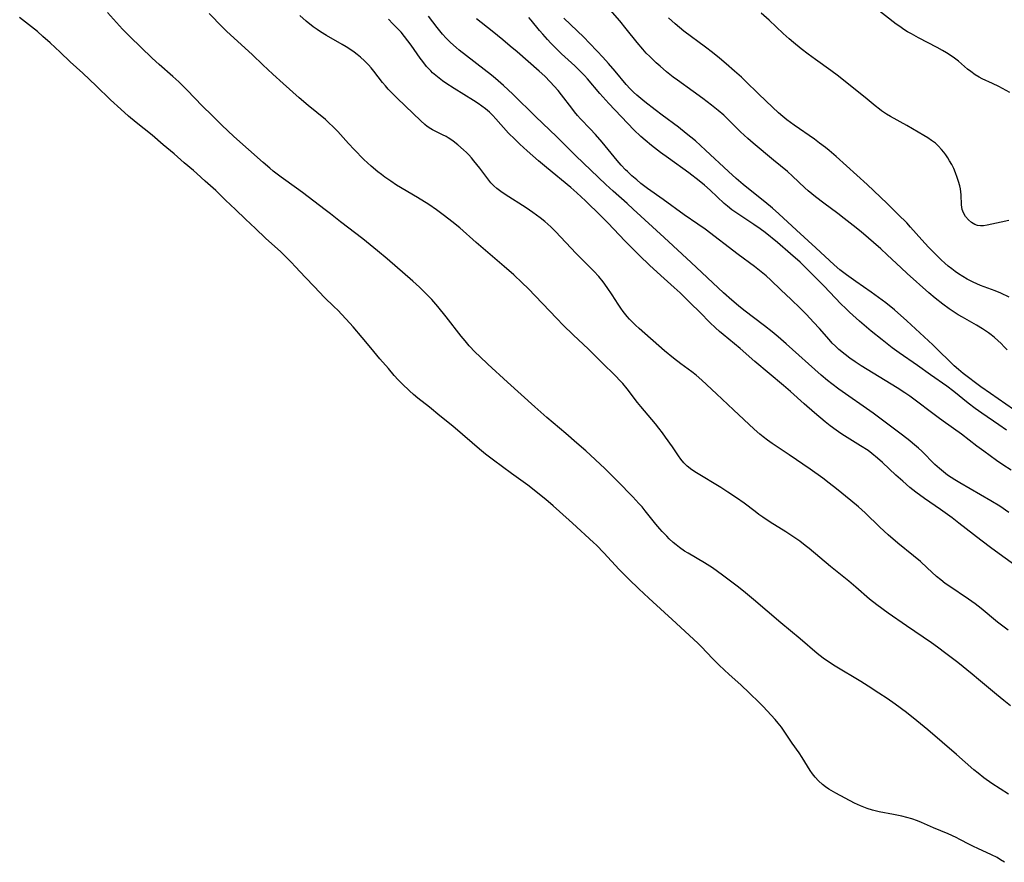
# Model space of a CAD drawing. Units: inches. Extents: x 2043649 to 2048998, y 232299 to 237602.
# Drawn here: x 2045836 to 2045987, y 233470 to 233600 of the extents above; entities that cross this region are included whole.
import ezdxf

# ---------------------------------------------------------------- set-up
doc = ezdxf.new("R2010")
doc.units = ezdxf.units.IN
doc.header["$MEASUREMENT"] = 0
doc.layers.add('c_04_T13S_R18E', color=219, linetype='Continuous')

msp = doc.modelspace()

# ---------------------------------------------------------------- linework, layer by layer
at = {"layer": 'c_04_T13S_R18E'}
for points in [[(2045968.67, 233563.52, 892), (2045967.69, 233564.42, 892), (2045964.66, 233567.04, 892), (2045963.45, 233568.02, 892), (2045962.06, 233569.11, 892), (2045961.1, 233569.83, 892), (2045958.92, 233571.43, 892), (2045957.65, 233572.42, 892), (2045956.56, 233573.34, 892), (2045956.05, 233573.8, 892), (2045954.15, 233575.58, 892), (2045953.35, 233576.28, 892), (2045951.23, 233578.01, 892), (2045948.1, 233580.62, 892), (2045947.28, 233581.33, 892), (2045946.17, 233582.35, 892), (2045944.21, 233584.31, 892), (2045943.58, 233584.92, 892), (2045942.73, 233585.66, 892), (2045941.71, 233586.47, 892), (2045940.4, 233587.46, 892), (2045938.9, 233588.56, 892), (2045936.49, 233590.28, 892), (2045935.84, 233590.77, 892), (2045934.82, 233591.59, 892), (2045933.83, 233592.43, 892), (2045933.22, 233592.97, 892), (2045932.24, 233593.9, 892), (2045931.71, 233594.44, 892), (2045931.19, 233595.02, 892), (2045930.32, 233596.08, 892), (2045928.63, 233598.17, 892), (2045927.63, 233599.39, 892), (2045925.4, 233601.93, 892)], [(2045987.47, 233588.4, 898), (2045985.79, 233589.3, 898), (2045984.81, 233589.78, 898), (2045983.21, 233590.52, 898), (2045982.75, 233590.77, 898), (2045982.17, 233591.12, 898), (2045981.47, 233591.62, 898), (2045981, 233592, 898), (2045979.59, 233593.19, 898), (2045978.97, 233593.67, 898), (2045978.33, 233594.12, 898), (2045977.74, 233594.49, 898), (2045977.13, 233594.84, 898), (2045976.34, 233595.28, 898), (2045973.45, 233596.79, 898), (2045972.39, 233597.37, 898), (2045971.8, 233597.71, 898), (2045971.23, 233598.07, 898), (2045970.6, 233598.5, 898), (2045970.06, 233598.89, 898), (2045966.79, 233601.43, 898)], [(2045986.64, 233470.4, 874), (2045986.03, 233470.8, 874), (2045985.52, 233471.11, 874), (2045984.68, 233471.54, 874), (2045982.56, 233472.49, 874), (2045981.91, 233472.8, 874), (2045981.27, 233473.13, 874), (2045979.82, 233473.91, 874), (2045979.24, 233474.2, 874), (2045978.01, 233474.75, 874), (2045975.79, 233475.68, 874), (2045973.91, 233476.5, 874), (2045973.29, 233476.75, 874), (2045972.42, 233477.05, 874), (2045971.67, 233477.27, 874), (2045970.91, 233477.47, 874), (2045969.62, 233477.74, 874), (2045967.45, 233478.16, 874), (2045966.42, 233478.41, 874), (2045965.61, 233478.65, 874), (2045965.07, 233478.83, 874), (2045964.55, 233479.04, 874), (2045963.64, 233479.47, 874), (2045960.8, 233481, 874), (2045959.73, 233481.62, 874), (2045959.22, 233481.96, 874), (2045958.74, 233482.33, 874), (2045958.14, 233482.87, 874), (2045957.59, 233483.47, 874), (2045957.22, 233483.96, 874), (2045956.87, 233484.47, 874), (2045955.62, 233486.47, 874), (2045955.14, 233487.19, 874), (2045954.08, 233488.68, 874), (2045952.43, 233491.11, 874), (2045951.95, 233491.73, 874), (2045951.47, 233492.3, 874), (2045949.63, 233494.3, 874), (2045949.04, 233494.91, 874), (2045947.55, 233496.31, 874), (2045946.22, 233497.6, 874), (2045944.41, 233499.21, 874), (2045942.89, 233500.64, 874), (2045941.88, 233501.65, 874), (2045940.19, 233503.41, 874), (2045939.67, 233503.92, 874), (2045936.3, 233507.05, 874), (2045932.1, 233510.87, 874), (2045930.55, 233512.31, 874), (2045929.03, 233513.79, 874), (2045927.54, 233515.29, 874), (2045925.22, 233517.82, 874), (2045924.07, 233518.99, 874), (2045923.6, 233519.44, 874), (2045920.39, 233522.41, 874), (2045918.41, 233524.16, 874), (2045917.43, 233525.04, 874), (2045916.31, 233525.99, 874), (2045913.53, 233528.21, 874), (2045911.01, 233530.01, 874), (2045908.26, 233532.05, 874), (2045907.03, 233532.98, 874), (2045906.14, 233533.73, 874), (2045902.41, 233536.93, 874), (2045901.77, 233537.46, 874), (2045900.05, 233538.82, 874), (2045898.45, 233540.16, 874), (2045896.66, 233541.55, 874), (2045896.02, 233542.1, 874), (2045895.38, 233542.67, 874), (2045894.27, 233543.72, 874), (2045893.66, 233544.35, 874), (2045893.06, 233545.04, 874), (2045892.16, 233546.11, 874), (2045890.86, 233547.59, 874), (2045889.47, 233549.28, 874), (2045888.12, 233550.84, 874), (2045886.73, 233552.5, 874), (2045886.23, 233553.06, 874), (2045884.37, 233555.02, 874), (2045883.83, 233555.57, 874), (2045882.3, 233557.05, 874), (2045880.84, 233558.59, 874), (2045879.36, 233560.11, 874), (2045877.92, 233561.67, 874), (2045877.23, 233562.39, 874), (2045875.63, 233563.97, 874), (2045873.31, 233566.07, 874), (2045871.77, 233567.53, 874), (2045870.21, 233568.97, 874), (2045868.7, 233570.45, 874), (2045867.16, 233571.91, 874), (2045865.66, 233573.37, 874), (2045864.05, 233574.81, 874), (2045862.79, 233575.98, 874), (2045862.26, 233576.44, 874), (2045860.82, 233577.63, 874), (2045859.27, 233579, 874), (2045857.58, 233580.38, 874), (2045855.91, 233581.86, 874), (2045853.46, 233583.8, 874), (2045852.3, 233584.78, 874), (2045851.1, 233585.86, 874), (2045849.54, 233587.29, 874), (2045847.32, 233589.43, 874), (2045845.29, 233591.36, 874), (2045843.36, 233593.11, 874), (2045841.82, 233594.57, 874), (2045840.25, 233595.99, 874), (2045839.16, 233597, 874), (2045838.31, 233597.73, 874), (2045835.59, 233599.91, 874)], [(2045987.25, 233480.83, 876), (2045984.73, 233482.49, 876), (2045983.47, 233483.37, 876), (2045982.6, 233484.04, 876), (2045981.97, 233484.57, 876), (2045979.31, 233486.94, 876), (2045974.9, 233490.7, 876), (2045973.22, 233492.09, 876), (2045971.61, 233493.36, 876), (2045969.88, 233494.63, 876), (2045968.64, 233495.5, 876), (2045967.38, 233496.34, 876), (2045965.73, 233497.4, 876), (2045964.6, 233498.1, 876), (2045960.69, 233500.45, 876), (2045959.94, 233500.92, 876), (2045958.85, 233501.67, 876), (2045957.91, 233502.41, 876), (2045955.32, 233504.65, 876), (2045952.36, 233507.13, 876), (2045948.17, 233510.69, 876), (2045946.93, 233511.71, 876), (2045945.83, 233512.57, 876), (2045943.39, 233514.41, 876), (2045941.84, 233515.52, 876), (2045940.63, 233516.3, 876), (2045938.14, 233517.77, 876), (2045937.58, 233518.11, 876), (2045936.8, 233518.65, 876), (2045936.31, 233519.04, 876), (2045935.83, 233519.44, 876), (2045935.23, 233520, 876), (2045934.85, 233520.37, 876), (2045934.13, 233521.12, 876), (2045933.79, 233521.51, 876), (2045933.16, 233522.25, 876), (2045931.56, 233524.29, 876), (2045931.08, 233524.87, 876), (2045930.59, 233525.41, 876), (2045929.64, 233526.41, 876), (2045927.28, 233528.82, 876), (2045926.02, 233530.09, 876), (2045925.34, 233530.74, 876), (2045922.41, 233533.46, 876), (2045921.08, 233534.66, 876), (2045919.38, 233536.14, 876), (2045916.45, 233538.6, 876), (2045914.61, 233540.22, 876), (2045910.41, 233544, 876), (2045907.42, 233546.74, 876), (2045906.16, 233547.92, 876), (2045905.48, 233548.6, 876), (2045904.55, 233549.59, 876), (2045903.93, 233550.31, 876), (2045903.32, 233551.05, 876), (2045901.03, 233553.99, 876), (2045899.73, 233555.59, 876), (2045898.79, 233556.66, 876), (2045898.25, 233557.24, 876), (2045897.49, 233558.01, 876), (2045896.91, 233558.55, 876), (2045895.89, 233559.46, 876), (2045891.96, 233562.89, 876), (2045890.5, 233564.11, 876), (2045888.21, 233565.95, 876), (2045884.8, 233568.57, 876), (2045883.27, 233569.8, 876), (2045882.47, 233570.41, 876), (2045878.95, 233573.08, 876), (2045878.03, 233573.76, 876), (2045875.72, 233575.42, 876), (2045874.5, 233576.34, 876), (2045873.97, 233576.78, 876), (2045872.92, 233577.68, 876), (2045868.45, 233581.65, 876), (2045866.62, 233583.37, 876), (2045865.1, 233584.85, 876), (2045863.6, 233586.35, 876), (2045861.28, 233588.75, 876), (2045859.99, 233590.02, 876), (2045859.1, 233590.84, 876), (2045857, 233592.69, 876), (2045855.92, 233593.67, 876), (2045852.47, 233596.97, 876), (2045851.37, 233598.11, 876), (2045849.07, 233600.68, 876)], [(2045987.57, 233494.36, 878), (2045986.53, 233495.2, 878), (2045985.42, 233496.11, 878), (2045982.69, 233498.44, 878), (2045981.71, 233499.25, 878), (2045979.48, 233501.04, 878), (2045977.68, 233502.43, 878), (2045976.38, 233503.39, 878), (2045975.47, 233504.04, 878), (2045971.6, 233506.64, 878), (2045968.82, 233508.58, 878), (2045967.08, 233509.87, 878), (2045965.97, 233510.76, 878), (2045963.85, 233512.59, 878), (2045962.77, 233513.5, 878), (2045959.98, 233515.75, 878), (2045956.67, 233518.5, 878), (2045956.07, 233518.98, 878), (2045955.25, 233519.61, 878), (2045954.04, 233520.45, 878), (2045953.09, 233521.07, 878), (2045950.73, 233522.55, 878), (2045949.61, 233523.28, 878), (2045948.99, 233523.72, 878), (2045948.39, 233524.18, 878), (2045946.73, 233525.47, 878), (2045945.57, 233526.29, 878), (2045944.24, 233527.16, 878), (2045943.12, 233527.85, 878), (2045939.4, 233530.09, 878), (2045938.71, 233530.55, 878), (2045938, 233531.11, 878), (2045937.68, 233531.42, 878), (2045937.47, 233531.65, 878), (2045937.03, 233532.19, 878), (2045936.66, 233532.7, 878), (2045935.72, 233534.08, 878), (2045934.67, 233535.58, 878), (2045934.2, 233536.23, 878), (2045933.64, 233536.96, 878), (2045933.1, 233537.63, 878), (2045930.85, 233540.28, 878), (2045930.36, 233540.9, 878), (2045928.76, 233542.98, 878), (2045928.1, 233543.77, 878), (2045927.6, 233544.32, 878), (2045927.07, 233544.86, 878), (2045924.77, 233547.12, 878), (2045922.85, 233549.04, 878), (2045920.51, 233551.26, 878), (2045918.98, 233552.75, 878), (2045918.01, 233553.75, 878), (2045913.59, 233558.35, 878), (2045912.68, 233559.25, 878), (2045911.4, 233560.45, 878), (2045909.93, 233561.75, 878), (2045905.63, 233565.4, 878), (2045903.09, 233567.64, 878), (2045901.89, 233568.63, 878), (2045900.77, 233569.5, 878), (2045899.54, 233570.4, 878), (2045898.33, 233571.21, 878), (2045896.6, 233572.29, 878), (2045893.39, 233574.21, 878), (2045892.5, 233574.79, 878), (2045891.61, 233575.42, 878), (2045891.07, 233575.83, 878), (2045890.54, 233576.25, 878), (2045889.51, 233577.12, 878), (2045888.4, 233578.15, 878), (2045886.91, 233579.64, 878), (2045886.02, 233580.6, 878), (2045884.4, 233582.42, 878), (2045883.59, 233583.24, 878), (2045883.13, 233583.67, 878), (2045882.48, 233584.24, 878), (2045879.82, 233586.4, 878), (2045878.46, 233587.56, 878), (2045876.01, 233589.77, 878), (2045874.43, 233591.21, 878), (2045872.9, 233592.64, 878), (2045871.31, 233594.16, 878), (2045867.34, 233597.81, 878), (2045866.7, 233598.44, 878), (2045864.66, 233600.53, 878)], [(2045987.2, 233505.96, 880), (2045985.57, 233507.22, 880), (2045983.06, 233509.32, 880), (2045982.16, 233510.03, 880), (2045981.14, 233510.75, 880), (2045978.11, 233512.76, 880), (2045977.57, 233513.14, 880), (2045976.87, 233513.68, 880), (2045976.25, 233514.21, 880), (2045974.81, 233515.55, 880), (2045973.75, 233516.5, 880), (2045972.69, 233517.39, 880), (2045970.31, 233519.31, 880), (2045968.83, 233520.59, 880), (2045967.54, 233521.77, 880), (2045965.26, 233523.98, 880), (2045964.25, 233524.9, 880), (2045963.09, 233525.88, 880), (2045960.89, 233527.65, 880), (2045959.75, 233528.53, 880), (2045958.79, 233529.26, 880), (2045956.85, 233530.66, 880), (2045953.65, 233532.87, 880), (2045951.04, 233534.61, 880), (2045950.3, 233535.12, 880), (2045949.65, 233535.6, 880), (2045949.15, 233536.01, 880), (2045948.26, 233536.79, 880), (2045945.1, 233539.74, 880), (2045942.48, 233542.22, 880), (2045940.25, 233544.28, 880), (2045939.35, 233545.05, 880), (2045938.67, 233545.58, 880), (2045937, 233546.81, 880), (2045935.88, 233547.67, 880), (2045934.49, 233548.8, 880), (2045930.64, 233552.2, 880), (2045930.07, 233552.72, 880), (2045929.52, 233553.25, 880), (2045929.14, 233553.65, 880), (2045928.78, 233554.07, 880), (2045928.16, 233554.84, 880), (2045927.8, 233555.35, 880), (2045927.39, 233555.96, 880), (2045926.5, 233557.36, 880), (2045925.72, 233558.52, 880), (2045925.08, 233559.39, 880), (2045924.41, 233560.2, 880), (2045923.66, 233561, 880), (2045921.96, 233562.69, 880), (2045920.95, 233563.72, 880), (2045917.8, 233567.07, 880), (2045917.06, 233567.81, 880), (2045916.61, 233568.23, 880), (2045916.15, 233568.64, 880), (2045915.44, 233569.2, 880), (2045914.31, 233570.03, 880), (2045913.3, 233570.71, 880), (2045910.08, 233572.74, 880), (2045909.4, 233573.2, 880), (2045908.76, 233573.7, 880), (2045908.32, 233574.09, 880), (2045907.87, 233574.56, 880), (2045907.38, 233575.17, 880), (2045906.16, 233576.81, 880), (2045905.28, 233577.94, 880), (2045904.9, 233578.39, 880), (2045904.5, 233578.83, 880), (2045904.14, 233579.21, 880), (2045903.69, 233579.63, 880), (2045902.8, 233580.4, 880), (2045902.09, 233580.95, 880), (2045901.71, 233581.22, 880), (2045901.32, 233581.47, 880), (2045900.99, 233581.66, 880), (2045900.47, 233581.93, 880), (2045899.44, 233582.42, 880), (2045898.93, 233582.68, 880), (2045898.66, 233582.84, 880), (2045898.12, 233583.21, 880), (2045897.75, 233583.5, 880), (2045897.13, 233584.05, 880), (2045894.73, 233586.36, 880), (2045893.52, 233587.51, 880), (2045892.58, 233588.44, 880), (2045892.14, 233588.91, 880), (2045891.7, 233589.42, 880), (2045891.27, 233589.94, 880), (2045889.91, 233591.68, 880), (2045889.51, 233592.18, 880), (2045889.08, 233592.65, 880), (2045888.5, 233593.24, 880), (2045887.85, 233593.83, 880), (2045887.38, 233594.22, 880), (2045886.89, 233594.58, 880), (2045886.24, 233595.03, 880), (2045885.66, 233595.4, 880), (2045885.07, 233595.75, 880), (2045882.65, 233597.13, 880), (2045881.71, 233597.71, 880), (2045881.21, 233598.05, 880), (2045880.61, 233598.49, 880), (2045879.56, 233599.33, 880), (2045878.57, 233600.2, 880)], [(2045988.78, 233515.55, 882), (2045984.73, 233518.51, 882), (2045983.03, 233519.78, 882), (2045981.89, 233520.65, 882), (2045979.67, 233522.4, 882), (2045978.63, 233523.18, 882), (2045976.82, 233524.5, 882), (2045974.39, 233526.18, 882), (2045973.08, 233527.12, 882), (2045972.13, 233527.87, 882), (2045971.04, 233528.81, 882), (2045969.99, 233529.76, 882), (2045967.96, 233531.7, 882), (2045967.19, 233532.37, 882), (2045966.32, 233533.05, 882), (2045965.72, 233533.5, 882), (2045964.59, 233534.26, 882), (2045962.1, 233535.78, 882), (2045961.56, 233536.13, 882), (2045960.81, 233536.64, 882), (2045959.91, 233537.32, 882), (2045959.15, 233537.93, 882), (2045957.53, 233539.29, 882), (2045955.94, 233540.69, 882), (2045953.84, 233542.57, 882), (2045952.77, 233543.51, 882), (2045948.37, 233547.17, 882), (2045946.1, 233549.15, 882), (2045943.5, 233551.28, 882), (2045942.96, 233551.74, 882), (2045942.31, 233552.33, 882), (2045941.45, 233553.16, 882), (2045939.95, 233554.68, 882), (2045938.42, 233556.16, 882), (2045936.91, 233557.67, 882), (2045935.99, 233558.51, 882), (2045934.43, 233559.89, 882), (2045933.36, 233560.86, 882), (2045932.2, 233561.95, 882), (2045930.68, 233563.43, 882), (2045929.16, 233564.92, 882), (2045928.47, 233565.61, 882), (2045925.79, 233568.41, 882), (2045924.74, 233569.48, 882), (2045922.37, 233571.79, 882), (2045921.05, 233573.03, 882), (2045920.11, 233573.86, 882), (2045916.42, 233576.9, 882), (2045915.18, 233577.95, 882), (2045913.42, 233579.48, 882), (2045912.32, 233580.48, 882), (2045911.53, 233581.23, 882), (2045910.59, 233582.19, 882), (2045908.64, 233584.35, 882), (2045908.15, 233584.87, 882), (2045907.64, 233585.37, 882), (2045907.02, 233585.91, 882), (2045906.49, 233586.31, 882), (2045905.94, 233586.69, 882), (2045905.21, 233587.17, 882), (2045902.24, 233589, 882), (2045900.95, 233589.84, 882), (2045900.43, 233590.2, 882), (2045899.66, 233590.79, 882), (2045898.93, 233591.42, 882), (2045898.64, 233591.71, 882), (2045898.01, 233592.4, 882), (2045897.42, 233593.13, 882), (2045897.04, 233593.66, 882), (2045895.66, 233595.64, 882), (2045895.15, 233596.33, 882), (2045894.64, 233596.98, 882), (2045894.09, 233597.63, 882), (2045893.52, 233598.26, 882), (2045892.85, 233598.95, 882), (2045892.15, 233599.62, 882)], [(2045987.3, 233524.03, 884), (2045985.92, 233524.98, 884), (2045984.57, 233525.81, 884), (2045979.8, 233528.56, 884), (2045979.04, 233529.01, 884), (2045977.92, 233529.76, 884), (2045977.28, 233530.23, 884), (2045976.67, 233530.74, 884), (2045975.97, 233531.38, 884), (2045973.95, 233533.41, 884), (2045973.46, 233533.87, 884), (2045972.56, 233534.66, 884), (2045972.11, 233535.03, 884), (2045971.02, 233535.88, 884), (2045966.5, 233539.23, 884), (2045961.24, 233542.95, 884), (2045960.17, 233543.74, 884), (2045959.48, 233544.27, 884), (2045958.54, 233545.07, 884), (2045953.15, 233549.89, 884), (2045951.92, 233550.95, 884), (2045951.01, 233551.7, 884), (2045949.86, 233552.61, 884), (2045946.69, 233555.04, 884), (2045945.87, 233555.7, 884), (2045944.81, 233556.57, 884), (2045943.56, 233557.67, 884), (2045938.6, 233562.35, 884), (2045934.45, 233566.15, 884), (2045929.71, 233570.54, 884), (2045928.78, 233571.38, 884), (2045926.61, 233573.27, 884), (2045925.5, 233574.28, 884), (2045920.91, 233578.71, 884), (2045917.95, 233581.65, 884), (2045914.79, 233584.66, 884), (2045911.25, 233588.13, 884), (2045909.79, 233589.49, 884), (2045908.6, 233590.53, 884), (2045907.94, 233591.07, 884), (2045903.03, 233594.9, 884), (2045902.52, 233595.31, 884), (2045901.67, 233596.07, 884), (2045901.01, 233596.75, 884), (2045900.47, 233597.34, 884), (2045900.05, 233597.84, 884), (2045899.64, 233598.35, 884), (2045898.3, 233600.11, 884)], [(2045987.7, 233530.5, 886), (2045986.4, 233531.34, 886), (2045985.44, 233532, 886), (2045983.5, 233533.41, 886), (2045982.43, 233534.21, 886), (2045980.05, 233536.03, 886), (2045977.24, 233538.03, 886), (2045976.46, 233538.6, 886), (2045972.15, 233541.84, 886), (2045971.37, 233542.37, 886), (2045970.18, 233543.13, 886), (2045964.69, 233546.49, 886), (2045963.73, 233547.14, 886), (2045962.95, 233547.69, 886), (2045962.23, 233548.23, 886), (2045961.26, 233549.02, 886), (2045960.72, 233549.51, 886), (2045960.22, 233550, 886), (2045959.75, 233550.52, 886), (2045958.27, 233552.2, 886), (2045957.38, 233553.19, 886), (2045956.26, 233554.39, 886), (2045955.32, 233555.36, 886), (2045953.95, 233556.68, 886), (2045952.37, 233558.13, 886), (2045950.81, 233559.62, 886), (2045950.09, 233560.28, 886), (2045949.34, 233560.93, 886), (2045948.29, 233561.75, 886), (2045945.8, 233563.58, 886), (2045940.72, 233567.43, 886), (2045939.6, 233568.23, 886), (2045937.52, 233569.66, 886), (2045934.3, 233572.02, 886), (2045931.9, 233573.69, 886), (2045930.89, 233574.45, 886), (2045930.24, 233574.99, 886), (2045929.51, 233575.62, 886), (2045928.81, 233576.27, 886), (2045928.53, 233576.55, 886), (2045927.87, 233577.27, 886), (2045927.23, 233578, 886), (2045924.92, 233580.8, 886), (2045923.9, 233581.97, 886), (2045923.11, 233582.83, 886), (2045921.64, 233584.36, 886), (2045921.16, 233584.89, 886), (2045920.7, 233585.44, 886), (2045920.27, 233585.99, 886), (2045918.72, 233588.04, 886), (2045918.17, 233588.71, 886), (2045917.59, 233589.37, 886), (2045916.95, 233590.06, 886), (2045916.13, 233590.88, 886), (2045915.26, 233591.67, 886), (2045911.88, 233594.63, 886), (2045910.85, 233595.51, 886), (2045909.71, 233596.45, 886), (2045908.05, 233597.79, 886), (2045905.64, 233599.69, 886)], [(2045986.94, 233536.63, 888), (2045985.77, 233537.48, 888), (2045983.17, 233539.25, 888), (2045982.15, 233539.96, 888), (2045981.07, 233540.79, 888), (2045978.87, 233542.58, 888), (2045977.79, 233543.4, 888), (2045975.32, 233545.11, 888), (2045973.29, 233546.56, 888), (2045970.48, 233548.49, 888), (2045969.44, 233549.26, 888), (2045967.87, 233550.49, 888), (2045966.22, 233551.81, 888), (2045964.41, 233553.37, 888), (2045962.88, 233554.74, 888), (2045962.31, 233555.28, 888), (2045961.54, 233556.03, 888), (2045958.97, 233558.73, 888), (2045956.66, 233561.08, 888), (2045955.99, 233561.74, 888), (2045955.31, 233562.37, 888), (2045953.85, 233563.66, 888), (2045951.81, 233565.41, 888), (2045949.94, 233566.95, 888), (2045949.2, 233567.5, 888), (2045948.22, 233568.16, 888), (2045945.9, 233569.68, 888), (2045944.84, 233570.44, 888), (2045944.17, 233570.97, 888), (2045943.66, 233571.41, 888), (2045941.53, 233573.43, 888), (2045940.65, 233574.2, 888), (2045939.82, 233574.88, 888), (2045938.26, 233576.07, 888), (2045935.12, 233578.31, 888), (2045933.91, 233579.19, 888), (2045932.51, 233580.27, 888), (2045931.53, 233581.08, 888), (2045930.89, 233581.65, 888), (2045929.8, 233582.69, 888), (2045925.96, 233586.72, 888), (2045925.02, 233587.75, 888), (2045924.58, 233588.25, 888), (2045922.67, 233590.52, 888), (2045922.23, 233591.01, 888), (2045921.73, 233591.53, 888), (2045920.73, 233592.49, 888), (2045918.72, 233594.32, 888), (2045918.17, 233594.85, 888), (2045917.09, 233595.95, 888), (2045916.56, 233596.51, 888), (2045915.83, 233597.33, 888), (2045915.32, 233597.92, 888), (2045914.04, 233599.48, 888), (2045913.67, 233599.91, 888)], [(2045988.05, 233539.82, 890), (2045984.5, 233542.24, 890), (2045983, 233543.29, 890), (2045980.32, 233545.35, 890), (2045979.58, 233545.94, 890), (2045978.91, 233546.52, 890), (2045978.35, 233547.05, 890), (2045976.45, 233548.97, 890), (2045975.68, 233549.71, 890), (2045971.65, 233553.4, 890), (2045969.76, 233555.07, 890), (2045968.43, 233556.15, 890), (2045967.35, 233556.97, 890), (2045966.2, 233557.79, 890), (2045963.83, 233559.44, 890), (2045962.43, 233560.43, 890), (2045961.42, 233561.22, 890), (2045960.55, 233561.98, 890), (2045957.74, 233564.59, 890), (2045954.75, 233567.28, 890), (2045952.05, 233569.79, 890), (2045951.07, 233570.65, 890), (2045949.9, 233571.63, 890), (2045947.11, 233573.86, 890), (2045946.55, 233574.31, 890), (2045945.47, 233575.24, 890), (2045944.32, 233576.27, 890), (2045940.81, 233579.57, 890), (2045939.24, 233580.98, 890), (2045937.85, 233582.12, 890), (2045936.63, 233583.07, 890), (2045934.12, 233584.91, 890), (2045933.05, 233585.72, 890), (2045931.47, 233586.98, 890), (2045930.28, 233587.98, 890), (2045929.76, 233588.45, 890), (2045929.23, 233588.98, 890), (2045928.64, 233589.61, 890), (2045926.91, 233591.67, 890), (2045925.9, 233592.86, 890), (2045925.05, 233593.81, 890), (2045924.19, 233594.73, 890), (2045922.99, 233595.98, 890), (2045922.12, 233596.86, 890), (2045919.08, 233599.82, 890)], [(2045987.38, 233557.05, 894), (2045986.07, 233557.63, 894), (2045985.24, 233557.98, 894), (2045982.99, 233558.84, 894), (2045981.85, 233559.34, 894), (2045980.95, 233559.8, 894), (2045980.27, 233560.18, 894), (2045979.62, 233560.59, 894), (2045979.11, 233560.94, 894), (2045978.56, 233561.36, 894), (2045978.02, 233561.8, 894), (2045977.49, 233562.25, 894), (2045976.94, 233562.77, 894), (2045975.97, 233563.71, 894), (2045975, 233564.7, 894), (2045973.97, 233565.81, 894), (2045972.26, 233567.74, 894), (2045971.65, 233568.4, 894), (2045970.37, 233569.7, 894), (2045968.64, 233571.39, 894), (2045965.57, 233574.31, 894), (2045960.85, 233578.6, 894), (2045959.78, 233579.51, 894), (2045959.22, 233579.95, 894), (2045958.3, 233580.65, 894), (2045957.49, 233581.23, 894), (2045954.38, 233583.37, 894), (2045953.27, 233584.19, 894), (2045952.65, 233584.7, 894), (2045951.99, 233585.28, 894), (2045950.08, 233587.06, 894), (2045948.85, 233588.23, 894), (2045946.98, 233590.08, 894), (2045946.3, 233590.73, 894), (2045945.23, 233591.69, 894), (2045943.94, 233592.81, 894), (2045942.93, 233593.67, 894), (2045941.85, 233594.53, 894), (2045940.81, 233595.33, 894), (2045937.49, 233597.82, 894), (2045936.81, 233598.36, 894), (2045936.15, 233598.92, 894), (2045935.64, 233599.38, 894), (2045935.14, 233599.85, 894)], [(2045987.32, 233568.76, 896), (2045986.12, 233568.53, 896), (2045984, 233568.04, 896), (2045983.45, 233567.96, 896), (2045982.95, 233567.95, 896), (2045982.5, 233568.02, 896), (2045982.1, 233568.16, 896), (2045981.58, 233568.48, 896), (2045981.12, 233568.89, 896), (2045980.69, 233569.4, 896), (2045980.36, 233569.98, 896), (2045980.18, 233570.48, 896), (2045980.06, 233571.18, 896), (2045980, 233572.73, 896), (2045979.96, 233573.17, 896), (2045979.89, 233573.63, 896), (2045979.79, 233574.09, 896), (2045979.62, 233574.74, 896), (2045979.41, 233575.39, 896), (2045979.13, 233576.1, 896), (2045978.86, 233576.73, 896), (2045978.56, 233577.34, 896), (2045978.23, 233577.94, 896), (2045977.96, 233578.39, 896), (2045977.67, 233578.84, 896), (2045977.35, 233579.27, 896), (2045977, 233579.68, 896), (2045976.55, 233580.16, 896), (2045976.06, 233580.61, 896), (2045975.47, 233581.06, 896), (2045974.89, 233581.45, 896), (2045974.28, 233581.82, 896), (2045971.67, 233583.34, 896), (2045969.17, 233584.74, 896), (2045968.58, 233585.09, 896), (2045967.78, 233585.61, 896), (2045967.47, 233585.84, 896), (2045966.8, 233586.38, 896), (2045965.61, 233587.36, 896), (2045961.21, 233590.91, 896), (2045960.04, 233591.77, 896), (2045957.65, 233593.44, 896), (2045957.08, 233593.85, 896), (2045956.52, 233594.27, 896), (2045955.48, 233595.08, 896), (2045954.3, 233596.06, 896), (2045953.65, 233596.64, 896), (2045952.72, 233597.47, 896), (2045950.57, 233599.47, 896), (2045949.33, 233600.56, 896)], [(2045987.05, 233548.96, 892), (2045986.61, 233549.44, 892), (2045986.16, 233549.9, 892), (2045985.65, 233550.37, 892), (2045985.13, 233550.83, 892), (2045984.59, 233551.27, 892), (2045984.18, 233551.57, 892), (2045983.28, 233552.17, 892), (2045982.35, 233552.73, 892), (2045980.19, 233553.97, 892), (2045979.56, 233554.34, 892), (2045978.92, 233554.75, 892), (2045978.18, 233555.26, 892), (2045977.19, 233555.97, 892), (2045976.01, 233556.9, 892), (2045975.04, 233557.71, 892), (2045971.71, 233560.67, 892), (2045970.78, 233561.53, 892), (2045968.67, 233563.52, 892)]]:
    msp.add_polyline3d(points, dxfattribs=at)

doc.saveas('drawing.dxf')
